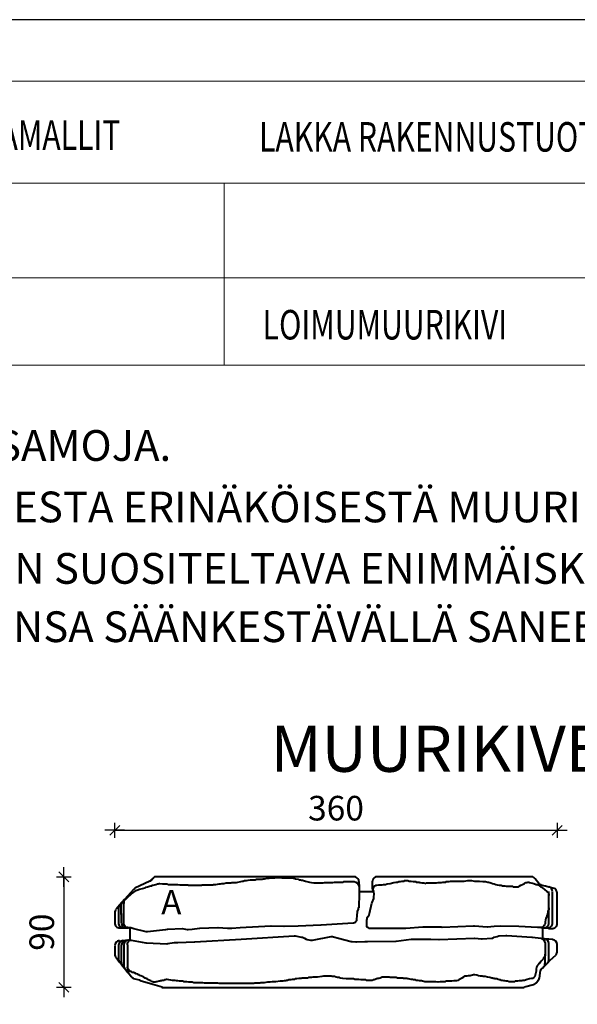
# Model space of a CAD drawing. Units: millimetres. Extents: x 15720 to 17820, y -18624 to -15654.
# Drawn here: x 16559 to 17013, y -16455 to -15654 of the extents above; entities that cross this region are included whole.
import ezdxf

# ---------------------------------------------------------------- set-up
doc = ezdxf.new("R2010")
doc.units = ezdxf.units.MM
for name, color, linetype in [('LAKKA', 1, 'Continuous'), ('R0N010LE', 7, 'Continuous'), ('R0N020TY', 7, 'Continuous')]:
    doc.layers.add(name, color=color, linetype=linetype)
doc.styles.add('PDF Tahoma', font='tahoma.ttf')
doc.styles.add('ROMAN', font='ROMAN')
doc.styles.add('S', font='istorak', dxfattribs={"width": 0.8})
doc.styles.get("Standard").update_dxf_attribs({"font": 'arial.ttf'})
doc.dimstyles.new('Copy of RAK0', dxfattribs={"dimscale": 8, "dimtxt": 2.5, "dimasz": 0.05, "dimexe": 0, "dimexo": 0, "dimgap": 1, "dimtad": 1, "dimdec": 0, "dimzin": 0, "dimdsep": 46, "dimtxsty": 'S', "dimblk": 'R8MITTA', "dimcen": 2.5, "dimse1": 1, "dimse2": 1, "dimclrt": 3, "dimadec": 0, "dimazin": 0, "dimtp": 6, "dimtm": 6, "dimtfac": 1, "dimtdec": 0, "dimtix": 1, "dimtmove": 0, "dimatfit": 3, "dimldrblk": 'R8MITTA', "dimfxl": 1, "dimtolj": 1, "dimtzin": 0, "dimarcsym": 0})

# ---------------------------------------------------------------- blocks, each defined once
blk = doc.blocks.new('Loimumuurikivi A')
at = {"lineweight": 40}
for points in [[(-29.14, 358.86), (-32.95, 356.19), (-32.95, 355.81), (-35.24, 354.29), (-35.62, 353.9), (-37.9, 352), (-41.33, 349.33), (-41.71, 348.95)], [(-19.24, 352.76), (-35.62, 352.76)], [(-19.24, 354.67), (-22.29, 354.67), (-32.95, 354.67)], [(-19.24, 356.95), (-21.52, 356.95), (-30.29, 356.95)], [(-19.62, 360), (-26.48, 360)], [(-15.81, 356.19), (-15.43, 353.14)], [(-15.43, 353.14), (-15.43, 351.24)], [(-5.14, 355.81), (-5.14, 352.76), (-5.14, 350.86), (-5.14, 350.1), (-5.14, 349.33), (-5.14, 348.95), (-4.76, 349.71), (-4.76, 350.48), (-4.38, 350.86), (-4, 351.62), (-3.24, 352), (-2.48, 352.38), (-1.71, 352.76), (-0.95, 352.76)], [(6.29, 360), (-0.95, 360)], [(10.86, 356.95), (-0.19, 356.95), (-0.95, 356.95)], [(5.9, 354.67), (6.29, 354.67), (6.67, 354.67), (2.48, 354.67), (1.71, 354.67), (-0.95, 354.67)], [(-0.95, 352.76), (14.67, 352.76)], [(7.43, 360), (6.29, 360)], [(6.67, 354.67), (12.76, 354.67)], [(15.81, 353.9), (15.43, 354.29), (13.52, 355.81), (10.1, 358.86)], [(12.76, 354.67), (13.14, 354.67), (13.9, 354.67), (15.05, 354.29), (15.81, 353.9)], [(15.43, 352.76), (14.67, 352.76), (15.81, 352.76), (16.57, 352.38), (17.33, 352), (18.48, 351.24)], [(26.86, 343.62), (26.48, 344.38), (26.1, 344.76), (18.1, 352), (17.33, 352.38), (16.57, 352.76), (15.43, 352.76)], [(18.1, 352), (15.81, 353.9)], [(-46.29, 344.76), (-47.43, 340.19), (-47.81, 339.43), (-50.86, 329.14)], [(-41.71, 348.95), (-44.76, 346.67)], [(-44, 339.05), (-43.24, 340.19), (-43.24, 340.57), (-43.24, 340.95), (-42.86, 341.33), (-42.48, 342.48), (-41.71, 344), (-41.33, 344.76), (-41.33, 345.52), (-40.57, 346.67), (-40.19, 347.43)], [(-40.19, 347.43), (-39.81, 348.19), (-39.05, 348.95), (-37.9, 349.71), (-36.76, 349.71)], [(-18.86, 349.71), (-36.76, 349.71), (-39.43, 349.71)], [(-18.86, 349.71), (-18.1, 349.71), (-17.71, 349.71), (-16.95, 349.33), (-16.57, 348.95), (-15.81, 348.57), (-15.43, 347.81), (-15.05, 347.43), (-15.05, 346.67)], [(-15.05, 346.67), (-17.33, 334.86)], [(-15.05, 348.95), (-15.05, 349.33), (-15.43, 351.24)], [(-15.05, 348.95), (-15.05, 347.05), (-15.05, 346.67)], [(-5.14, 347.81), (-15.05, 347.81)], [(-8.19, 334.48), (-5.9, 344.38), (-5.14, 347.05), (-5.14, 348.95)], [(18.1, 352), (18.1, 352)], [(18.48, 351.24), (18.86, 350.48), (19.62, 349.71), (20.76, 348.57), (21.52, 347.43), (22.67, 346.29), (23.81, 344.76), (24.95, 343.24)], [(-48.95, 329.9), (-48.57, 330.29), (-48.19, 330.67), (-47.81, 331.43), (-47.43, 332.57), (-46.67, 333.71), (-46.29, 334.48), (-45.9, 335.24), (-45.14, 336.38), (-44.76, 337.52), (-44, 338.67)], [(-44, 338.67), (-44, 339.05)], [(24.95, 343.24), (25.33, 342.86), (25.71, 342.1)], [(25.71, 342.1), (26.48, 339.81), (26.86, 337.52), (27.62, 335.24), (28, 334.48), (28.38, 333.33), (28.76, 331.81), (29.14, 330.67), (29.14, 329.9), (29.52, 329.52), (29.52, 328.76), (29.9, 327.62), (30.29, 326.48), (30.67, 325.33), (30.67, 324.57)], [(27.24, 343.62), (26.86, 343.62)], [(36.38, 326.1), (36.38, 327.62), (35.62, 328.38), (34.86, 329.52), (34.1, 329.9), (33.71, 330.29), (33.71, 330.67), (33.33, 330.67), (32.95, 331.05), (32.95, 331.43), (27.24, 343.62)], [(-50.86, 329.14), (-53.14, 321.52)], [(-49.33, 326.86), (-49.33, 327.62), (-49.33, 328.38), (-48.95, 329.14), (-48.95, 329.9)], [(-17.33, 334.1), (-18.1, 317.71)], [(-17.33, 334.86), (-17.33, 334.1)], [(-8.19, 333.33), (-8.19, 334.1), (-8.19, 334.48)], [(-6.67, 318.86), (-8.19, 333.33)], [(-47.43, 318.48), (-47.43, 319.62), (-47.81, 320.38), (-47.81, 320.76), (-47.81, 321.14), (-47.81, 321.52), (-48.19, 321.9), (-48.19, 322.67), (-48.57, 323.43), (-48.57, 323.81), (-48.95, 325.71), (-48.95, 326.48), (-49.33, 326.86)], [(30.67, 324.57), (31.05, 323.81), (31.05, 323.43)], [(31.05, 323.43), (30.67, 321.14), (30.67, 320), (30.67, 318.86)], [(36.38, 165.33), (36.38, 196.57), (36.38, 198.48), (36.38, 216.76), (36.38, 227.05), (36.38, 249.52), (36.38, 260.95), (36.38, 261.71), (36.38, 279.62), (36.38, 280.38), (36.38, 297.52), (36.38, 297.9), (36.38, 324.19), (36.38, 326.1)], [(-53.52, 320.38), (-53.52, 318.86), (-53.52, 316.57), (-53.52, 294.48)], [(-48.19, 308.57), (-48.19, 309.33), (-48.19, 309.71), (-47.81, 310.86), (-47.81, 313.14), (-47.05, 317.33)], [(-47.05, 317.33), (-47.05, 318.1), (-47.43, 318.48)], [(-18.1, 317.71), (-17.71, 316.95)], [(-17.71, 316.95), (-16.95, 311.62)], [(-6.29, 317.33), (-6.67, 318.86)], [(-6.29, 316.95), (-6.29, 317.33)], [(-5.9, 305.14), (-6.29, 316.95)], [(30.67, 318.86), (30.67, 318.48), (30.67, 317.71), (30.29, 316.19), (30.29, 315.43), (30.29, 314.67), (30.29, 313.52), (30.29, 311.24), (30.29, 310.1), (30.29, 309.33), (30.29, 308.57), (29.9, 307.05), (29.9, 305.14), (29.9, 304), (29.9, 303.24), (29.9, 302.86), (29.9, 301.33), (29.9, 300.57), (29.52, 300.19), (29.52, 299.43), (29.52, 299.05), (29.52, 298.67), (29.52, 297.9), (29.52, 296.76), (29.52, 296), (29.52, 294.86), (29.52, 293.33), (29.52, 291.81), (29.52, 290.67), (29.52, 290.29), (29.52, 289.52), (29.52, 289.14), (29.9, 288.76), (29.9, 288.38), (29.9, 287.62), (29.9, 286.86), (29.9, 286.1), (29.9, 284.57), (29.9, 283.81), (29.9, 283.43), (29.9, 282.67), (29.9, 282.29), (29.9, 281.52), (29.9, 280.76), (29.9, 280), (30.29, 279.62), (30.29, 279.24), (30.29, 278.48), (30.29, 277.71), (30.67, 275.05), (30.67, 273.9), (31.05, 272.76), (31.05, 272), (31.05, 271.24), (31.43, 269.33), (31.43, 267.81), (31.43, 266.67), (31.43, 265.9), (31.43, 265.52), (31.81, 264.76)], [(-50.48, 247.62), (-50.48, 250.29), (-50.48, 251.43), (-50.48, 252.19), (-50.48, 253.71), (-50.48, 254.86), (-50.48, 256), (-50.48, 256.76), (-50.48, 257.14), (-50.48, 257.52), (-50.48, 257.9), (-50.48, 259.05), (-50.48, 259.43), (-50.48, 260.19), (-50.48, 261.33), (-50.48, 262.48), (-50.48, 263.24), (-50.48, 264), (-50.48, 264.76), (-50.48, 265.52), (-50.48, 266.29), (-50.48, 267.05), (-50.48, 268.57), (-50.48, 269.33), (-50.48, 270.1), (-50.48, 272), (-50.48, 273.9), (-50.48, 275.05), (-50.1, 276.19), (-50.1, 277.33), (-50.1, 278.48), (-50.1, 279.24), (-50.1, 280), (-50.1, 283.43), (-50.1, 286.86), (-49.71, 288.38), (-49.71, 290.29), (-49.71, 292.19), (-49.71, 294.48), (-49.71, 295.62), (-49.33, 297.14), (-49.33, 299.81), (-48.95, 301.33), (-48.95, 302.48), (-48.95, 303.62), (-48.57, 304.38), (-48.57, 305.52), (-48.57, 305.9), (-48.57, 306.29), (-48.57, 306.67), (-48.57, 307.43), (-48.19, 308.57)], [(-16.95, 311.62), (-16.95, 311.24)], [(-16.95, 311.24), (-16.95, 308.57)], [(-16.95, 308.57), (-16.57, 295.24)], [(-6.67, 300.95), (-5.9, 304.76)], [(-5.9, 304.76), (-5.9, 305.14)], [(-6.67, 300.19), (-6.67, 300.95)], [(-5.52, 291.05), (-6.29, 297.14), (-6.67, 300.19)], [(-6.29, 297.14), (-6.29, 297.14)], [(29.52, 297.9), (29.52, 297.9)], [(-53.52, 294.48), (-53.52, 280), (-53.52, 247.62), (-53.52, 225.14), (-53.52, 208.76), (-53.52, 208), (-53.52, 187.43), (-53.52, 185.52), (-53.52, 171.81), (-53.52, 150.86), (-53.52, 142.86), (-53.52, 139.81), (-53.52, 124.57), (-53.52, 123.81), (-53.52, 107.81), (-53.52, 96.76), (-53.52, 80.38), (-53.52, 75.43), (-53.52, 72.38), (-53.52, 68.95), (-53.52, 66.29), (-53.52, 38.48), (-53.52, 28.57), (-53.52, 27.81)], [(-49.71, 294.48), (-49.71, 294.48)], [(-16.57, 295.24), (-16.57, 294.86)], [(-16.57, 294.86), (-14.29, 257.14), (-11.62, 214.1)], [(-5.52, 290.67), (-5.52, 291.05)], [(-5.14, 276.19), (-5.52, 290.67)], [(-50.1, 280), (-50.1, 280)], [(-5.52, 268.19), (-5.14, 275.81)], [(-5.14, 275.81), (-5.14, 276.19)], [(29.9, 280), (29.9, 280)], [(-5.52, 267.81), (-5.52, 268.19)], [(-5.52, 264.76), (-5.52, 267.81)], [(-3.62, 233.14), (-5.14, 257.9), (-5.52, 264.76)], [(31.81, 264.76), (31.81, 263.24), (31.81, 262.48), (31.81, 262.1), (31.81, 261.33)], [(-5.14, 257.9), (-5.14, 257.9)], [(31.81, 261.33), (31.81, 260.95)], [(31.81, 260.95), (32.95, 256.38), (32.95, 255.62), (33.33, 254.48), (33.33, 252.95), (33.71, 251.43), (34.1, 249.9)], [(34.1, 249.9), (34.1, 249.52)], [(34.1, 249.52), (34.1, 245.71), (34.48, 244.57), (34.48, 244.19), (34.48, 243.43), (34.48, 241.9), (34.48, 241.14), (34.48, 240), (34.86, 239.24), (34.86, 238.1), (35.24, 235.81), (35.24, 235.05), (35.24, 234.29), (35.62, 233.14), (35.62, 230.86), (35.62, 230.1), (36, 229.33), (36, 227.43)], [(-50.48, 247.24), (-50.48, 247.62)], [(-48.57, 225.52), (-48.95, 228.95), (-48.95, 230.48), (-48.95, 232), (-49.33, 233.52), (-49.33, 234.29), (-49.33, 235.43), (-49.33, 235.81), (-49.71, 238.48), (-49.71, 239.24), (-49.71, 239.62), (-49.71, 240.38), (-49.71, 241.14), (-50.1, 241.9), (-50.1, 244.57), (-50.1, 245.33), (-50.1, 246.1), (-50.48, 246.86), (-50.48, 247.24)], [(-4, 222.48), (-3.62, 232.76)], [(-3.62, 232.76), (-3.62, 233.14)], [(-48.57, 224.76), (-48.57, 225.52)], [(-46.29, 209.14), (-46.29, 210.29), (-46.67, 211.81), (-46.67, 212.57), (-46.67, 213.33), (-47.05, 214.1), (-47.05, 214.86), (-47.05, 215.62), (-47.43, 216.76), (-47.43, 218.29), (-47.81, 219.43), (-47.81, 220.19), (-48.19, 220.95), (-48.19, 221.71), (-48.19, 222.1), (-48.57, 223.24), (-48.57, 224), (-48.57, 224.76)], [(-4, 222.1), (-4, 222.48)], [(-3.62, 210.67), (-4, 222.1)], [(-46.29, 208.38), (-46.29, 209.14)], [(-44.38, 186.29), (-44.38, 187.43), (-44.38, 188.95), (-44.38, 190.1), (-44.76, 191.62), (-45.14, 195.05), (-45.14, 195.43), (-45.14, 195.81), (-45.14, 196.19), (-45.14, 197.71), (-45.14, 198.86), (-45.52, 200), (-45.52, 201.14), (-45.52, 201.9), (-45.52, 202.29), (-45.9, 203.05), (-45.9, 205.71), (-45.9, 206.1), (-45.9, 206.86), (-45.9, 207.62), (-46.29, 208.38)], [(-11.62, 213.33), (-12.76, 208)], [(-11.62, 214.1), (-11.62, 213.33)], [(-2.86, 192.38), (-3.62, 210.67)], [(34.48, 210.67), (34.1, 209.9), (34.1, 208.76), (33.71, 208), (33.71, 207.24), (32.95, 204.95), (32.19, 201.52), (31.81, 200), (31.43, 198.1)], [(35.62, 216), (35.24, 214.86), (35.24, 214.1), (34.86, 212.95), (34.48, 210.67)], [(-14.67, 203.43), (-15.05, 200.76)], [(-15.05, 200.76), (-15.05, 200), (-15.05, 199.24)], [(-14.29, 204.19), (-14.67, 203.43)], [(-13.52, 205.71), (-14.29, 204.19)], [(-12.76, 207.24), (-13.52, 205.71)], [(-12.76, 208), (-12.76, 207.24)], [(-15.05, 199.24), (-12, 184)], [(-2.86, 192), (-2.86, 192.38)], [(-46.67, 171.81), (-46.29, 174.48), (-45.9, 176.38), (-45.52, 177.14), (-45.52, 177.52), (-45.52, 177.9), (-45.52, 178.29), (-45.52, 178.67), (-45.14, 179.81), (-44.76, 181.33), (-44.76, 183.24), (-44.38, 184), (-44.38, 184.38), (-44.38, 185.52)], [(-44.38, 185.52), (-44.38, 186.29)], [(-1.33, 166.1), (-2.86, 192)], [(-12.38, 182.1), (-13.52, 177.9), (-16.19, 167.62)], [(-13.52, 177.9), (-13.52, 177.9)], [(-12, 184), (-12, 182.86), (-12.38, 182.1)], [(-47.81, 151.62), (-47.81, 152.76), (-47.81, 154.29), (-47.81, 155.05), (-47.43, 155.81), (-47.43, 158.1), (-47.43, 158.86), (-47.43, 159.62), (-47.05, 161.52), (-47.05, 162.29), (-47.05, 163.05), (-47.05, 163.43), (-47.05, 164.57), (-46.67, 165.71), (-46.67, 166.48), (-46.67, 167.62), (-46.67, 168.76), (-46.67, 169.52), (-46.67, 170.67), (-46.67, 171.05)], [(-46.67, 171.05), (-46.67, 171.81)], [(-16.19, 166.86), (-16.57, 163.81)], [(-16.57, 163.81), (-16.57, 163.43)], [(-16.57, 163.43), (-16.19, 156.57), (-16.19, 154.29)], [(-16.19, 167.62), (-16.19, 166.86)], [(1.33, 163.43), (0.57, 163.43), (-0.57, 164.19), (-0.95, 164.57), (-0.95, 164.95), (-1.33, 165.71), (-1.33, 166.1)], [(5.14, 163.05), (1.33, 163.43)], [(5.52, 163.05), (5.14, 163.05)], [(8.19, 162.67), (7.43, 162.67), (5.52, 163.05)], [(10.1, 161.9), (8.19, 162.67)], [(11.24, 161.52), (10.86, 161.9), (10.1, 161.9)], [(23.05, 161.14), (11.24, 161.52)], [(23.43, 161.14), (23.05, 161.14)], [(32.57, 161.52), (28.38, 161.14), (23.43, 161.14)], [(24.57, 161.14), (24.57, 149.33)], [(32.57, 161.52), (33.71, 161.52), (34.86, 162.29), (35.62, 163.05), (36.38, 164.19), (36.38, 165.33)], [(36.38, 165.33), (36.38, 165.33)], [(-16.19, 156.57), (-16.19, 156.57)], [(-16.19, 154.29), (-15.81, 131.43)], [(-5.52, 123.43), (-5.52, 152), (-5.52, 152.76), (-5.52, 153.14), (-5.14, 153.52), (-4.76, 154.29)], [(-4.76, 154.29), (-4.38, 154.67), (-4, 155.05), (-3.24, 155.05), (-2.48, 155.05)], [(-2.48, 155.05), (1.33, 155.05)], [(1.33, 155.05), (2.1, 154.67), (2.86, 154.67)], [(2.86, 154.67), (3.62, 154.29)], [(3.62, 154.29), (5.52, 153.14)], [(5.52, 153.14), (6.67, 152.76)], [(6.67, 152.76), (15.05, 150.86)], [(-47.81, 150.48), (-47.81, 151.24), (-47.81, 151.62)], [(-45.14, 142.48), (-45.9, 144), (-46.29, 145.14), (-46.29, 145.9), (-46.67, 146.67), (-46.67, 147.05), (-47.05, 148.19), (-47.43, 148.95), (-47.43, 149.71), (-47.81, 150.48)], [(15.05, 150.86), (15.43, 150.48)], [(15.43, 150.48), (18.86, 149.33)], [(18.86, 149.33), (20, 149.33)], [(20, 149.33), (22.67, 148.95)], [(22.67, 148.95), (23.81, 149.33), (24.57, 149.33)], [(24.57, 149.33), (25.33, 149.71)], [(25.33, 149.71), (26.1, 150.1)], [(27.24, 150.48), (26.86, 150.48), (26.48, 150.1), (26.1, 150.1)], [(26.1, 150.1), (27.24, 149.71), (28, 149.33), (28.76, 148.95), (29.14, 148.57), (29.14, 148.19), (29.52, 147.43), (29.52, 146.67)], [(32.57, 150.48), (27.24, 150.48)], [(29.52, 146.67), (29.9, 145.14), (29.9, 144)], [(36.38, 146.29), (36.38, 146.67), (36.38, 147.81), (35.62, 148.95), (34.86, 149.71), (33.71, 150.1), (32.57, 150.48)], [(36.38, 144.38), (36.38, 146.29)], [(36.38, 21.33), (36.38, 24), (36.38, 30.48), (36.38, 34.67), (36.38, 44.95), (36.38, 46.1), (36.38, 56), (36.38, 70.1), (36.38, 86.86), (36.38, 107.43), (36.38, 108.95), (36.38, 123.05), (36.38, 143.62), (36.38, 144.38)], [(-48.95, 107.81), (-48.19, 110.48), (-48.19, 112), (-47.81, 113.14), (-47.81, 113.9), (-47.81, 114.67), (-47.43, 115.43), (-47.43, 115.81), (-47.43, 116.19), (-47.43, 116.95), (-47.05, 117.71), (-47.05, 118.1), (-47.05, 118.86), (-46.67, 121.14), (-46.67, 121.52), (-46.29, 122.29), (-46.29, 123.81), (-46.29, 124.95), (-45.9, 125.71), (-45.9, 126.1), (-45.9, 126.48), (-45.9, 128.38), (-45.9, 129.52), (-45.9, 129.9), (-45.52, 131.05), (-45.52, 131.81), (-45.52, 132.57), (-45.52, 132.95), (-45.52, 133.71), (-45.52, 134.86), (-45.52, 136), (-45.14, 136.76), (-45.14, 137.9), (-45.14, 139.43), (-45.14, 140.19), (-45.14, 140.95)], [(-45.14, 140.95), (-45.14, 141.71), (-45.14, 142.48)], [(29.9, 144), (29.9, 143.62)], [(29.9, 143.62), (29.9, 142.48), (30.29, 141.33), (30.29, 139.81), (30.67, 138.29), (31.05, 136), (31.81, 132.95), (32.19, 131.05), (32.19, 130.29), (32.19, 129.9), (32.57, 128.76), (32.57, 127.62), (32.95, 126.48), (32.95, 125.71), (32.95, 124.57), (33.33, 124.19), (33.33, 123.43)], [(-15.81, 131.43), (-15.81, 131.05)], [(-15.81, 131.05), (-14.29, 118.86)], [(-46.29, 123.81), (-46.29, 123.81)], [(-5.52, 123.05), (-5.52, 123.43)], [(-4.38, 109.33), (-5.52, 123.05)], [(33.33, 122.67), (33.33, 121.52), (32.95, 120.38), (32.95, 119.62), (32.95, 118.86), (32.57, 117.33), (32.57, 115.81), (32.57, 115.05), (32.19, 114.67), (32.19, 113.9), (32.19, 112.38), (31.81, 112), (31.81, 111.62), (31.43, 110.1), (31.43, 108.57)], [(33.33, 123.43), (33.33, 123.05), (33.33, 122.67)], [(-14.29, 118.86), (-14.29, 118.48)], [(-14.29, 118.48), (-14.29, 105.9), (-14.29, 102.86)], [(-48.95, 107.43), (-48.95, 107.81)], [(-48.95, 102.86), (-48.95, 104.38), (-48.95, 105.52), (-48.95, 106.67), (-48.95, 107.43)], [(-14.29, 105.9), (-14.29, 105.9)], [(-4.38, 108.95), (-4.38, 109.33)], [(-4.38, 102.86), (-4.38, 108.95)], [(31.43, 108.57), (31.05, 107.81)], [(31.05, 107.81), (31.43, 106.29), (31.43, 105.14), (31.43, 103.62), (31.43, 102.86)], [(-49.33, 97.14), (-48.95, 98.67), (-48.95, 100.57), (-48.95, 101.71), (-48.95, 102.86)], [(-49.33, 96.76), (-49.33, 97.14)], [(-48.19, 81.9), (-48.19, 83.05), (-48.19, 84.19), (-48.57, 85.71), (-48.57, 87.24), (-48.57, 87.62), (-48.57, 88.38), (-48.57, 89.9), (-48.57, 90.67), (-48.95, 91.43), (-48.95, 92.19), (-48.95, 94.1), (-48.95, 95.24), (-49.33, 96.76)], [(-14.29, 102.86), (-14.67, 96.38)], [(-14.67, 96.38), (-14.67, 96)], [(-4.38, 98.29), (-4.38, 102.86)], [(-4.38, 97.9), (-4.38, 98.29)], [(-4.38, 94.48), (-4.38, 97.9)], [(31.43, 102.86), (31.43, 101.33), (31.43, 100.19), (31.43, 98.29), (31.81, 96.76), (31.81, 95.24), (31.81, 94.1), (32.19, 92.95), (32.19, 92.19), (32.19, 90.67), (32.57, 90.29), (32.57, 89.14), (32.57, 88), (32.95, 86.86)], [(-14.67, 96), (-13.52, 67.43)], [(-4.76, 93.71), (-4.38, 94.48)], [(-3.62, 68.19), (-4.76, 93.71)], [(-47.43, 80), (-47.81, 80.76), (-48.19, 81.9)], [(32.95, 86.86), (32.95, 86.48)], [(32.95, 86.48), (32.95, 85.33), (32.95, 84.19), (32.95, 83.05), (32.95, 82.29), (32.95, 81.52), (32.95, 80), (32.95, 78.86), (32.95, 75.81), (33.33, 72.76), (33.33, 71.24), (33.33, 70.1)], [(-45.14, 76.19), (-45.9, 77.71), (-46.29, 78.1), (-46.67, 78.48), (-47.43, 80)], [(-44.38, 75.05), (-44.76, 75.81), (-45.14, 76.19)], [(-43.24, 68.19), (-44, 70.86), (-44, 71.62), (-44, 72.38), (-44.38, 73.52), (-44.38, 75.05)], [(-46.29, 51.43), (-46.29, 52.19), (-45.9, 52.57), (-45.9, 53.33), (-45.52, 54.86), (-45.14, 56.76), (-44.76, 58.67), (-44.76, 59.43), (-44.76, 60.19), (-44.38, 60.95), (-44.38, 62.48), (-44, 64), (-43.62, 65.52), (-43.24, 67.05)], [(-43.24, 67.05), (-43.24, 67.81), (-43.24, 68.19)], [(-13.52, 67.05), (-13.9, 61.71)], [(-13.52, 67.43), (-13.52, 67.05)], [(-4.38, 57.14), (-3.62, 67.43)], [(-3.62, 67.43), (-3.62, 68.19)], [(33.33, 69.71), (32.95, 67.43), (32.95, 65.52), (32.95, 64.76), (32.95, 64), (32.95, 63.62), (32.95, 63.24), (32.57, 60.57), (32.57, 58.29), (32.19, 56.38)], [(33.33, 70.1), (33.33, 69.71)], [(-13.9, 61.71), (-13.9, 60.95)], [(-13.9, 60.95), (-13.52, 53.33)], [(-4.76, 14.1), (-4.76, 15.62), (-4.76, 16), (-4, 31.24), (-3.62, 46.48), (-4, 51.43), (-4.38, 56.76)], [(-4.38, 56.76), (-4.38, 57.14)], [(32.19, 56.38), (32.19, 56)], [(-48.95, 39.24), (-48.57, 40.38), (-48.57, 41.52), (-48.19, 42.67), (-48.19, 43.43), (-47.81, 44.57), (-47.81, 45.33), (-47.43, 46.1), (-47.43, 46.86), (-47.05, 48), (-46.67, 49.14), (-46.67, 49.52), (-46.67, 50.29), (-46.67, 50.67), (-46.29, 51.43)], [(-13.52, 53.33), (-13.52, 52.57), (-13.14, 52.19)], [(-13.14, 52.19), (-12.76, 51.43)], [(-12.76, 51.43), (-12, 48.76)], [(-12, 48.76), (-11.62, 47.62)], [(30.67, 51.43), (30.29, 49.9), (29.9, 48.76), (29.52, 47.24), (29.52, 46.1)], [(32.19, 56), (31.81, 54.86), (31.43, 54.1), (31.05, 52.57), (30.67, 51.43)], [(-11.24, 41.14), (-12.76, 20.57)], [(-11.62, 47.62), (-11.24, 41.9)], [(-11.24, 41.9), (-11.24, 41.14)], [(-3.62, 46.48), (-3.62, 46.48)], [(29.52, 45.71), (29.14, 44.57), (29.14, 43.81), (29.14, 42.67), (28.76, 41.52), (28.76, 40.38), (28.76, 39.62), (28.76, 38.86), (28.76, 38.1), (28.76, 37.71), (28.76, 36.57), (28.38, 35.81), (28.38, 35.05), (28.38, 32.76)], [(29.52, 46.1), (29.52, 45.71)], [(-48.95, 38.1), (-48.95, 39.24)], [(-48.19, 29.33), (-48.19, 30.86), (-48.57, 32.38), (-48.57, 33.52), (-48.57, 34.29), (-48.95, 35.05), (-48.95, 38.1)], [(28.38, 32.76), (28.38, 32.38), (28.38, 31.62), (28.76, 30.86)], [(-53.14, 26.67), (-51.24, 19.43)], [(-48.19, 28.57), (-48.19, 29.33)], [(-46.29, 20.95), (-46.67, 22.48), (-47.05, 24.38), (-47.81, 26.67), (-47.81, 27.43), (-47.81, 28.19), (-48.19, 28.57)], [(-4, 31.24), (-4, 31.24)], [(28.76, 30.86), (29.52, 29.71), (30.29, 28.19), (31.05, 26.67), (31.81, 25.52)], [(31.81, 25.52), (31.81, 24.76), (32.19, 24), (32.19, 23.24), (31.81, 22.48)], [(-43.62, 17.9), (-44.76, 18.29), (-45.52, 19.05), (-46.29, 20.19), (-46.29, 20.95)], [(-37.14, 16.76), (-38.67, 17.14), (-40.19, 17.14), (-43.62, 17.9)], [(-35.24, 15.62), (-35.62, 16), (-36, 16.38), (-37.14, 16.76)], [(-12.76, 20.19), (-13.52, 13.33)], [(-12.76, 20.57), (-12.76, 20.19)], [(31.81, 22.48), (31.05, 19.05), (30.29, 17.14), (30.29, 16.76), (30.29, 16.38), (29.9, 15.62)], [(31.05, 14.86), (34.86, 17.9), (36, 19.05), (36.38, 19.81), (36.38, 21.33)], [(-45.9, 14.48), (-39.81, 13.71), (-39.81, 13.33), (-39.43, 13.33), (-38.67, 12.95), (-37.9, 12.19), (-37.52, 11.81), (-36.76, 11.05)], [(-36.76, 11.05), (-36.38, 10.67), (-33.71, 8)], [(-31.43, 12.19), (-32.19, 12.95), (-32.95, 13.71), (-33.33, 14.1), (-33.71, 14.1), (-33.71, 14.48), (-35.24, 15.62)], [(-33.71, 9.9), (-29.14, 9.9), (-26.48, 9.9)], [(-30.67, 11.43), (-31.43, 12.19)], [(-29.14, 10.67), (-29.52, 11.05), (-30.67, 11.43)], [(-17.71, 9.9), (-26.48, 9.9), (-27.62, 9.9), (-29.14, 10.67)], [(-13.52, 13.33), (-13.9, 12.57), (-13.9, 12.19), (-14.29, 11.43), (-15.05, 11.05), (-15.43, 10.29), (-16.19, 10.29), (-16.95, 9.9), (-17.71, 9.9)], [(-14.67, 3.43), (-13.9, 10.29)], [(-13.9, 10.29), (-13.9, 11.81)], [(-13.9, 11.81), (-5.14, 11.81)], [(-5.14, 11.05), (-5.14, 8), (-5.52, 6.48), (-5.52, 6.1), (-5.52, 4.19)], [(-4.76, 12.95), (-5.14, 12.19)], [(-5.14, 12.19), (-5.14, 11.81), (-5.14, 11.05)], [(-4.76, 16), (-4.76, 16)], [(-4.76, 15.62), (-4.76, 15.62)], [(-0.95, 9.9), (-1.71, 9.9), (-2.48, 10.29), (-3.24, 10.67), (-4, 11.05), (-4.38, 11.81), (-4.76, 12.57), (-4.76, 13.33), (-4.76, 14.1)], [(-4.76, 12.95), (-4.76, 13.33), (-4.76, 14.1)], [(-0.19, 9.9), (-0.95, 9.9)], [(10.1, 6.86), (8.19, 7.62), (7.05, 7.62), (6.67, 8), (5.9, 8), (5.14, 8.38), (4.38, 8.38), (2.48, 9.14), (1.33, 9.52), (-0.19, 9.9)], [(24.57, 8.38), (24.19, 8), (23.43, 7.24)], [(29.14, 14.48), (28.38, 13.33), (28, 12.57), (27.24, 11.81), (26.1, 10.29), (24.57, 8.38)], [(28, 6.86), (28.76, 9.52), (28.76, 9.9)], [(28.76, 9.9), (29.52, 12.95), (29.9, 12.95), (29.9, 13.33), (29.9, 13.71), (30.29, 14.1)], [(29.9, 15.62), (29.52, 15.24), (29.14, 14.48)], [(30.29, 14.1), (30.67, 14.48), (31.05, 14.86)], [(-33.71, 8), (-31.43, 5.71)], [(-31.43, 5.71), (-27.24, 1.14)], [(-31.05, 6.86), (-17.71, 6.86)], [(-31.05, 6.86), (-31.05, 6.86)], [(-24.19, 0), (-18.48, 0)], [(-1.71, 0), (1.71, 0)], [(-1.33, 3.81), (-0.19, 3.81), (3.24, 3.81)], [(-0.95, 6.86), (5.14, 6.86), (5.9, 6.86), (11.24, 6.86)], [(1.71, 0), (3.24, 0), (23.05, 0)], [(3.24, 3.81), (12.76, 3.81), (13.14, 3.81)], [(11.24, 6.86), (10.1, 6.86)], [(11.24, 6.86), (21.14, 6.86), (24.57, 6.86)], [(13.14, 3.81), (20.38, 3.81)], [(20.38, 3.81), (24.19, 3.81)], [(20.38, 3.81), (20.38, 3.81)], [(23.43, 7.24), (22.29, 6.86), (21.14, 6.86)], [(26.86, 2.67), (28, 6.48), (28, 6.86)]]:
    blk.add_lwpolyline(points, dxfattribs=at)
for points in [[(36, 227.43), (36, 226.67, 0.045361), (35.62, 216.38), (35.62, 216)], [(31.43, 198.1), (31.43, 196.95), (31.43, 196.19), (31.43, 195.43), (31.43, 193.9), (31.43, 192.76), (31.43, 191.62), (31.43, 190.48), (31.81, 189.33), (31.81, 187.05), (31.81, 186.29), (31.81, 185.14), (31.81, 183.62), (31.81, 182.48), (32.19, 181.33), (32.19, 179.43), (32.19, 178.67), (32.19, 178.29), (32.19, 177.52), (32.19, 176.38), (32.19, 175.62), (32.19, 174.48), (32.19, 174.1), (32.57, 173.33), (32.57, 172.57), (32.57, 172.19), (32.57, 171.43), (32.57, 171.05), (32.57, 169.9), (32.57, 169.14), (32.57, 168.38), (32.57, 167.24), (32.57, 166.1), (32.57, 165.33, -0.366308), (28.38, 161.14)], [(-51.09, 19.3, 0.1609), (-49.71, 17.14), (-47.81, 15.62), (-47.43, 15.24, 0.118657), (-45.7, 14.55)]]:
    blk.add_lwpolyline(points, format="xyb", dxfattribs=at)
for centre, radius, start, end in [((-35.43, 348.77), 3.99, 89.9758, 128.28638), ((-33.14, 350.67), 3.99, 89.9758, 128.28638), ((-30.48, 352.96), 3.99, 89.9758, 128.28638), ((-26.67, 356.01), 3.99, 89.9758, 128.28638), ((-19.43, 356), 4, 4.11968, 89.9856), ((-19.43, 352.95), 4, 4.11968, 89.9856), ((-19.43, 350.67), 4, 4.11968, 89.9856), ((-19.05, 348.76), 4, 4.11968, 89.9856), ((-1.14, 356), 4, 89.99004, 180.62225), ((-1.14, 352.95), 4, 89.99004, 180.62225), ((-1.14, 350.67), 4, 89.99004, 180.62225), ((7.24, 356), 4, 48.98862, 89.99758), ((10.67, 352.95), 4, 48.98862, 89.99758), ((-42.28, 343.43), 4.01, 128.26344, 162.69974), ((-39.24, 345.72), 3.99, 89.9758, 128.28638), ((-49.5, 320.57), 4.03, 162.75368, 179.90308), ((-49.48, 28.01), 4.05, 180.07627, 195.54208), ((-33.91, 13.9), 4, 223.75058, 270.0218), ((-30.86, 10.86), 4, 223.75058, 270.0218), ((-17.9, 10.86), 4, 269.99696, 354.23406), ((-1.15, 10.86), 3.99, 175.42458, 270.01963), ((-1.15, 7.81), 3.99, 175.42458, 270.01963), ((-24, 4), 4, 223.75058, 270.0218), ((-18.67, 4), 4, 269.99696, 354.23406), ((-1.53, 4), 3.99, 175.42458, 270.01963), ((23.24, 4), 4, 269.99596, 345.06527), ((24.38, 7.81), 4, 269.99596, 345.06527)]:
    blk.add_arc(centre, radius, start, end, dxfattribs=at)
at = {"insert": (13.2, 328.36), "char_height": 19.942, "attachment_point": 4, "rotation": 269.96788, "style": 'PDF Tahoma'}
blk.add_mtext(' A', dxfattribs=at)
blk = doc.blocks.new('R8MITTA', base_point=(3180, 3140))
for p, q in [((3170, 3130), (3190, 3150)), ((3180, 3155), (3180, 3125)), ((3160, 3140), (3200, 3140))]:
    blk.add_line(p, q)
blk = doc.blocks.new('*D56')
at = {"color": 0, "lineweight": -2, "transparency": 16777216}
blk.add_line((16637.18, -16313.22), (16996.38, -16313.22), dxfattribs=at)
at = {"color": 0, "lineweight": -2, "transparency": 16777216, "xscale": 0.4, "yscale": 0.4, "zscale": 0.4, "rotation": 180}
blk.add_blockref('R8MITTA', (16636.78, -16313.22), dxfattribs=at)
at = {"color": 0, "lineweight": -2, "transparency": 16777216, "xscale": 0.4, "yscale": 0.4, "zscale": 0.4}
blk.add_blockref('R8MITTA', (16996.78, -16313.22), dxfattribs=at)
at = {"color": 3, "transparency": 16777216, "insert": (16816.78, -16295.22), "char_height": 20, "attachment_point": 5, "style": 'S'}
blk.add_mtext('\\A1;360', dxfattribs=at)
blk = doc.blocks.new('*D57')
at = {"color": 0, "lineweight": -2, "transparency": 16777216}
blk.add_line((16595.36, -16351.53), (16595.36, -16440.63), dxfattribs=at)
at = {"color": 0, "lineweight": -2, "transparency": 16777216, "xscale": 0.4, "yscale": 0.4, "zscale": 0.4}
for p, rotation in [((16595.36, -16351.13), 90), ((16595.36, -16441.03), 270)]:
    blk.add_blockref('R8MITTA', p, dxfattribs=dict(at, rotation=rotation))
at = {"color": 3, "transparency": 16777216, "insert": (16577.36, -16396.08), "char_height": 20, "attachment_point": 5, "rotation": 90, "style": 'S'}
blk.add_mtext('\\A1;90', dxfattribs=at)

msp = doc.modelspace()

# ---------------------------------------------------------------- linework, layer by layer
at = {"layer": 'LAKKA', "color": 0, "linetype": 'Continuous', "lineweight": 15}
for p, q in [((17770.48, -15703.75), (15770.48, -15703.75)), ((16407.48, -15786.75), (17770.48, -15786.75)), ((16725.79, -15786.75), (16725.79, -15934.75)), ((16407.48, -15863.75), (16725.79, -15863.75)), ((16725.79, -15863.75), (17770.48, -15863.75)), ((15770.48, -15934.75), (17703.28, -15934.75)), ((15770.48, -15934.75), (17703.28, -15934.75)), ((15770.48, -15934.75), (17770.48, -15934.75))]:
    msp.add_line(p, q, dxfattribs=at)
at = {"layer": 'R0N010LE'}
msp.add_lwpolyline([(17820.48, -18623.75), (17820.48, -15653.75), (15720.48, -15653.75), (15720.48, -18623.75)], close=True, dxfattribs=at)
at = {"layer": 'R0N020TY', "color": 0}
msp.add_lwpolyline([(15720.48, -15653.75), (15720.48, -18623.75), (17820.48, -18623.75), (17820.48, -15653.75)], close=True, dxfattribs=at)

# ---------------------------------------------------------------- block references
at = {"rotation": 90}
msp.add_blockref('Loimumuurikivi A', (16996.78, -16387.51), dxfattribs=at)

# ---------------------------------------------------------------- texts
at = {"lineweight": 25}
for s, height, p in [('KAIKKI MUURIKIVET OVAT ULKOMITOILTAAN SAMOJA.', 25, (15827.08, -16012.66)), ('MUURI KOOSTUU PINTAPROFIILILTAAN KUUDESTA ERINÄKÖISESTÄ MUURIKIVESTÄ.', 25, (15827.08, -16062.66)), ('MUURIKIVET SOVELTUVAT MUUREIHIN, JOIDEN SUOSITELTAVA ENIMMÄISKORKEUS ON 630 mm (7 kerrosta).', 25, (15827.08, -16112.66)), ('TARVITTAESSA KIVET VOIDAAN LIIMATA TOISIINSA SÄÄNKESTÄVÄLLÄ SANEERAUSLAASTILLA TAI KIVILIIMALLA.', 25, (15827.08, -16160.1)), ('MUURIKIVET EDESTÄ PÄIN', 37.5, (16763.51, -16265.64))]:
    msp.add_text(s, height=height, dxfattribs=at).set_placement(p)
at = {"layer": 'LAKKA', "color": 0, "style": 'ROMAN', "width": 0.749998}
msp.add_text('LADONTAMALLIT', height=24, dxfattribs=at).set_placement((16447.12, -15759.63))
at = {"layer": 'LAKKA', "color": 7, "linetype": 'Continuous', "style": 'ROMAN', "width": 0.749998}
for s, p in [('LAKKA RAKENNUSTUOTTEET OY', (16754.15, -15761.06)), ('LOIMUMUURIKIVI', (16757.1, -15913.91))]:
    msp.add_text(s, height=24, dxfattribs=at).set_placement(p)

# ---------------------------------------------------------------- dimensions: what is measured, and where the dimension line sits
dim = msp.add_linear_dim(base=(16996.78, -16313.22), p1=(16636.78, -16384.84), p2=(16996.78, -16385.03), dimstyle='Copy of RAK0')
dim.commit()
dim.dimension.update_dxf_attribs({"geometry": '*D56', "text_midpoint": (16816.78, -16295.22)})
dim = msp.add_linear_dim(base=(16595.36, -16441.03), p1=(16707.83, -16351.13), p2=(16709.54, -16441.03), angle=90, dimstyle='Copy of RAK0')
dim.commit()
dim.dimension.update_dxf_attribs({"geometry": '*D57', "text_midpoint": (16577.36, -16396.08)})

doc.saveas('drawing.dxf')
